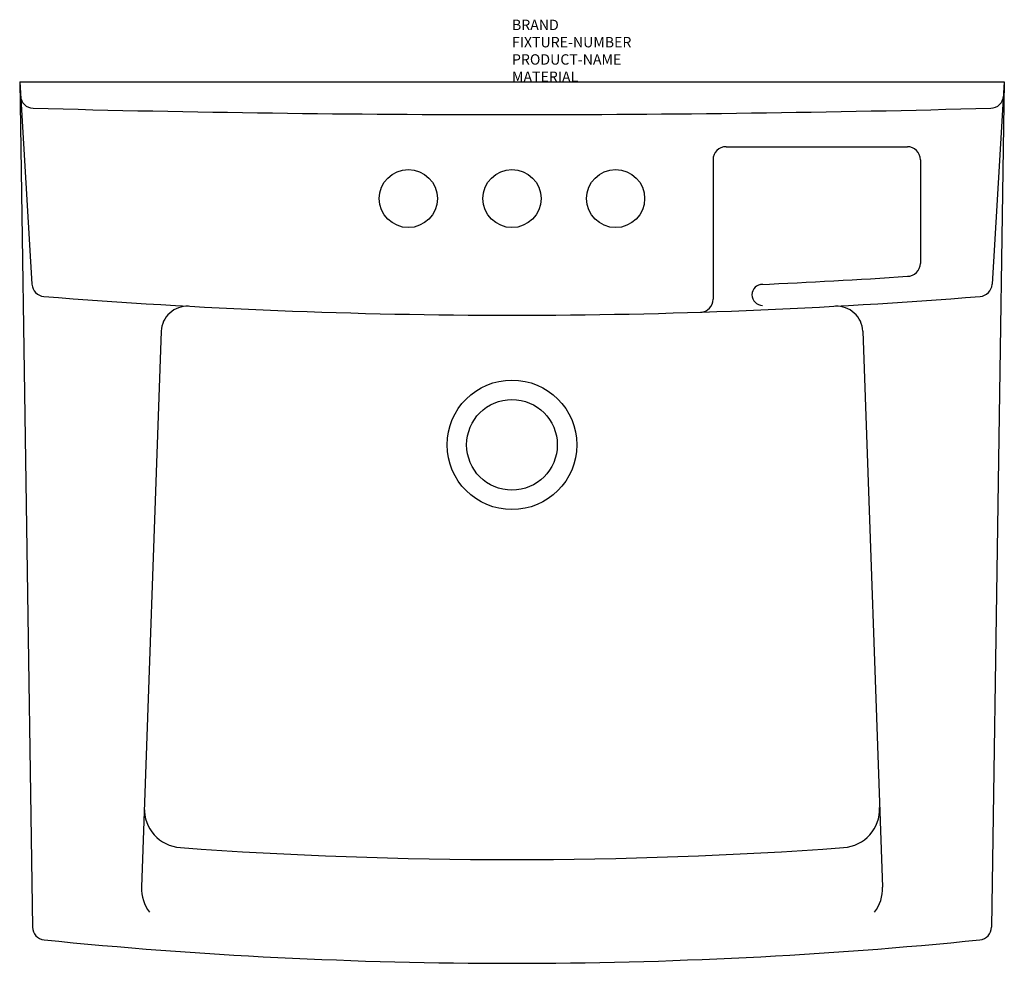
# Model space of a CAD drawing. Units: inches. Extents: x 51.9 to 70.9, y 46.2 to 64.4.
import ezdxf

# ---------------------------------------------------------------- set-up
doc = ezdxf.new("R2010")
doc.units = ezdxf.units.IN
doc.header["$MEASUREMENT"] = 0

msp = doc.modelspace()

# ---------------------------------------------------------------- linework, layer by layer
for p, q in [((51.905, 63.197), (70.905, 63.197)), ((51.905, 63.197), (52.142, 59.293)), ((51.905, 63.197), (52.152, 46.893)), ((70.905, 63.197), (70.659, 46.893)), ((70.905, 63.197), (70.669, 59.293)), ((65.535, 61.947), (69.035, 61.947)), ((65.285, 61.697), (65.285, 59.005)), ((69.285, 61.697), (69.285, 59.697)), ((54.637, 58.388), (54.256, 47.664)), ((68.174, 58.388), (68.554, 47.664))]:
    msp.add_line(p, q)
for centre, radius in [((59.405, 60.947), 0.56), ((61.405, 60.947), 0.56), ((63.405, 60.947), 0.56), ((61.405, 56.197), 1.25), ((61.405, 56.197), 0.875)]:
    msp.add_circle(centre, radius)
for centre, radius, start, end in [((52.171, 62.94), 0.25, 183.4724, 268.4748), ((70.639, 62.94), 0.25, 271.5252, 356.5276), ((61.405, 409.747), 347.18, 268.47483, 271.52517), ((65.535, 61.697), 0.25, 90, 180), ((69.035, 61.697), 0.25, 0, 90), ((69.035, 59.697), 0.25, 270, 0), ((52.392, 59.308), 0.25, 183.4724, 265.4054), ((66.24, 59.091), 0.204, 90, 270), ((61.405, 171.961), 112.772, 272.43506, 273.87955), ((70.419, 59.308), 0.25, 274.5946, 356.5276), ((61.405, 171.469), 112.772, 265.4054, 274.5946), ((65.035, 59.005), 0.25, 271.8487, 0), ((55.137, 58.37), 0.5, 86.8276, 177.9654), ((67.674, 58.37), 0.5, 2.0346, 93.1724), ((55.06, 49.176), 0.75, 177.9654, 265.8535), ((67.75, 49.176), 0.75, 274.1465, 2.0346), ((61.405, 136.697), 88.5, 265.85351, 274.14649), ((55.006, 47.638), 0.75, 177.9654, 217.4298), ((67.805, 47.638), 0.75, 322.5702, 2.0346), ((52.402, 46.897), 0.25, 180.8667, 264.2746), ((70.409, 46.897), 0.25, 275.7254, 359.1333), ((61.405, 136.697), 90.5, 264.27462, 275.72538)]:
    msp.add_arc(centre, radius, start, end)

# ---------------------------------------------------------------- texts
at = {"flags": 9}
for tag, p, s in [('BRAND', (61.405, 64.197), 'American-Standard'), ('FIXTURE-NUMBER', (61.405, 63.863), '0321'), ('PRODUCT-NAME', (61.405, 63.53), 'Declyn'), ('MATERIAL', (61.405, 63.197), 'Vitreous-China')]:
    msp.add_attdef(tag, p, s, height=0.2, dxfattribs=at)

doc.saveas('drawing.dxf')
